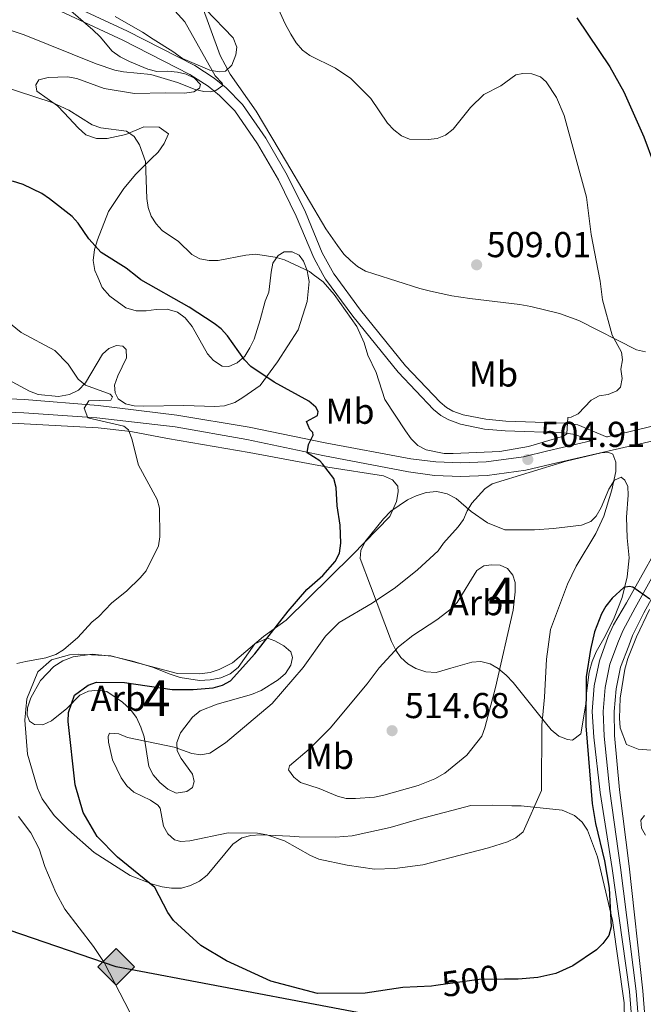
# Model space of a CAD drawing. Units: metres. Extents: x 587292 to 594193, y 710682 to 715398.
# Drawn here: x 587459 to 587633, y 712795 to 713069 of the extents above; entities that cross this region are included whole.
import ezdxf
from ezdxf.enums import TextEntityAlignment as Align

# ---------------------------------------------------------------- set-up
doc = ezdxf.new("R2010")
doc.units = ezdxf.units.M
doc.header["$MEASUREMENT"] = 0
for name, pattern in [('DGN Style 3', [104.282962, 74.48783, -29.795132]), ('DGN Style 4', [119.255016, 59.590264, -29.795132, 0.074488, -29.795132]), ('DGN Style 5', [52.141481, 22.346349, -29.795132])]:
    doc.linetypes.add(name, pattern=pattern)
for name, color, linetype, lineweight in [('Altimetria', 7, 'Continuous', 0), ('centroides', 7, 'Continuous', 0), ('Complex', 7, 'Continuous', 0), ('Conduccion', 7, 'Continuous', 0), ('Ejes', 7, 'Continuous', 0), ('Elem no vistos', 7, 'Continuous', 0), ('Entidades rusticas', 7, 'Continuous', 0), ('Viales-ffcc', 7, 'Continuous', 0), ('Zona arbolada', 7, 'Continuous', 0)]:
    doc.layers.add(name, color=color, linetype=linetype, lineweight=lineweight)
doc.styles.add('Style-Arial', font='txt')
doc.styles.add('Style-Arial Narrow', font='txt')
doc.styles.add('Style-Helvetica-Narrow-Oblique', font='txt')

# ---------------------------------------------------------------- blocks, each defined once
blk = doc.blocks.new('5PATER')
at = {"layer": 'Altimetria', "linetype": 'Continuous', "lineweight": 0}
h = blk.add_hatch(color=250, dxfattribs=at)
edge = h.paths.add_edge_path()
edge.add_ellipse((0, 0), major_axis=(-1.1, -1.11), ratio=0.999422, start_angle=0, end_angle=360)
blk = doc.blocks.new('5GASO')
at = {"layer": 'Conduccion', "linetype": 'Continuous', "lineweight": 0}
for color, points in [(33, [(0, -5.09), (-5.09, 0), (0, 5.09), (0.24, 2.5), (0.23, 2.5), (-0.32, 2.43), (-0.79, 2.21), (-1.18, 1.85), (-1.48, 1.35), (-1.68, 0.71), (-1.75, -0.04), (-1.68, -0.78), (-1.48, -1.42), (-1.17, -1.94), (-0.76, -2.3), (-0.27, -2.52), (0.29, -2.59), (0.29, -2.59)]), (33, [(0, -5.09), (0.29, -2.59), (0.29, -2.59), (0.78, -2.54), (1.27, -2.37), (1.7, -2.12), (2.02, -1.83), (2.02, 0.14), (0.23, 0.14), (0.23, -0.71), (1.27, -0.71), (1.27, -1.33), (1.04, -1.5), (0.78, -1.64), (0.51, -1.72), (0.25, -1.75), (-0.01, -1.72), (-0.24, -1.65), (-0.45, -1.52), (-0.62, -1.34), (-0.79, -1.09), (-0.9, -0.78), (-0.97, -0.41), (-0.99, 0.01), (-0.97, 0.4), (-0.91, 0.73), (-0.81, 1.01), (-0.66, 1.24), (-0.48, 1.42), (-0.27, 1.55), (-0.04, 1.62), (0.22, 1.65), (0.55, 1.59), (0.83, 1.43), (1.04, 1.17), (1.17, 0.8), (1.93, 0.99), (1.85, 1.34), (1.73, 1.65), (1.57, 1.9), (1.38, 2.11), (1.14, 2.28), (0.88, 2.41), (0.57, 2.47), (0.23, 2.5), (0.24, 2.5), (0, 5.09), (5.09, 0)]), (250, [(0.29, -2.59), (-0.26, -2.52), (-0.75, -2.3), (-1.17, -1.94), (-1.48, -1.42), (-1.68, -0.78), (-1.75, -0.04), (-1.68, 0.71), (-1.48, 1.35), (-1.18, 1.85), (-0.78, 2.21), (-0.31, 2.43), (0.24, 2.5), (0.57, 2.47), (0.88, 2.41), (1.15, 2.28), (1.38, 2.11), (1.57, 1.9), (1.73, 1.65), (1.85, 1.34), (1.93, 0.99), (1.18, 0.8), (1.04, 1.17), (0.83, 1.43), (0.55, 1.59), (0.23, 1.65), (-0.03, 1.62), (-0.26, 1.55), (-0.48, 1.42), (-0.66, 1.24), (-0.8, 1.01), (-0.91, 0.73), (-0.97, 0.4), (-0.99, 0.01), (-0.97, -0.41), (-0.9, -0.78), (-0.78, -1.09), (-0.62, -1.34), (-0.45, -1.52), (-0.24, -1.65), (-0.01, -1.72), (0.25, -1.75), (0.51, -1.72), (0.78, -1.64), (1.04, -1.5), (1.27, -1.33), (1.27, -0.71), (0.24, -0.71), (0.24, 0.14), (2.02, 0.14), (2.02, -1.83), (1.71, -2.12), (1.27, -2.37), (0.78, -2.54)])]:
    blk.add_hatch(color=color, dxfattribs=at).paths.add_polyline_path(points)
at = {"layer": 'Conduccion', "color": 250, "linetype": 'Continuous', "lineweight": 0}
blk.add_3dface([(0, -5.09), (5.09, 0), (0, 5.09), (-5.09, 0)], dxfattribs=at)

msp = doc.modelspace()

# ---------------------------------------------------------------- linework, layer by layer
at = {"layer": 'Altimetria', "color": 30, "linetype": 'Continuous', "lineweight": 0, "flags": 128}
for points, elevation in [([(587499.792, 713074.342), (587505.28, 713068.285), (587513.709, 713053.221), (587515.622, 713051.215), (587515.785, 713050.575), (587513.836, 713049.177), (587512.377, 713048.806), (587510.547, 713048.835), (587508.112, 713049.404), (587503.219, 713051.393), (587495.82, 713053.608), (587488.211, 713054.302), (587485.766, 713054.827), (587480.593, 713056.558), (587460.521, 713064.608), (587443.033, 713070.384)], 510), ([(587529.842, 713075.136), (587533.165, 713067.669), (587534.744, 713064.826), (587536.237, 713062.398), (587537.965, 713060.358), (587539.998, 713058.902), (587547.194, 713055.4), (587551.423, 713052.465), (587556.961, 713046.881), (587561.675, 713040.081), (587563.366, 713038.24), (587565.484, 713036.556), (587567.79, 713035.588), (587572.948, 713035.473), (587575.446, 713035.776), (587577.74, 713036.765), (587579.888, 713038.417), (587584.763, 713044.455), (587588.459, 713048.049), (587593.15, 713050.492), (587597.306, 713053.503), (587599.282, 713053.891), (587601.78, 713053.81), (587604.17, 713052.994), (587605.76, 713051.534), (587608.659, 713047.188), (587610.748, 713042.201), (587617.033, 713019.492), (587618.334, 713009.069), (587620.271, 712998.952)], 505), ([(587540.989, 712997.937), (587539.893, 712998.755), (587532.949, 713002.009), (587530.35, 713002.812), (587524.898, 713003.585), (587522.191, 713003.339), (587514.525, 713001.846), (587512.024, 713001.851), (587509.387, 713002.354), (587507.162, 713003.5), (587503.479, 713007.144), (587498.921, 713010.183), (587497.247, 713012.039), (587495.935, 713014.216), (587495.035, 713016.572), (587494.665, 713019.143), (587494.341, 713029.371), (587492.634, 713034.073), (587491.158, 713036.383), (587489.062, 713037.838), (587481.872, 713038.729), (587479.453, 713039.583), (587473.001, 713043.724), (587468.333, 713045.827), (587453.825, 713050.549)], 505), ([(587620.271, 712998.952), (587620.82, 712996.082), (587621.414, 712990.863), (587624.167, 712981.027), (587626.713, 712976.384), (587626.985, 712974.169), (587626.545, 712971.591), (587626.879, 712969.05), (587626.465, 712966.585), (587625.39, 712965.57), (587623.047, 712964.539), (587620.476, 712964.145), (587618.26, 712962.985), (587614.685, 712959.142), (587612.728, 712958.233), (587611.791, 712958.15), (587611.517, 712953.624), (587610.614, 712953.007), (587600.862, 712950.128), (587592.838, 712948.737), (587579.927, 712948.138), (587577.427, 712948.174), (587572.359, 712949.136), (587570.09, 712950.382), (587568.26, 712952.207), (587566.623, 712954.452), (587560.906, 712963.176), (587558.52, 712970.673), (587556.176, 712975.532), (587555.162, 712978.912), (587553.093, 712983.465), (587546.813, 712992.34), (587543.756, 712995.872), (587540.989, 712997.937)], 505), ([(587458.533, 712889.669), (587461, 712890.296), (587466.6, 712891.254), (587469.345, 712892.214), (587471.483, 712893.51), (587475.511, 712896.908), (587479.403, 712901.182), (587481.354, 712902.744), (587484.891, 712906.492), (587489.122, 712909.938), (587492.812, 712913.57), (587494.537, 712915.474), (587497.886, 712922.436), (587498.284, 712924.906), (587498.171, 712932.9), (587497.606, 712935.334), (587492.342, 712944.874), (587490.498, 712952.227), (587489.567, 712954.732), (587488.249, 712955.718), (587478.23, 712958.075), (587477.27, 712960.74), (587478.592, 712962.78), (587484.677, 712962.979), (587485.145, 712963.936), (587484.529, 712964.615), (587477.603, 712967.161), (587475.566, 712968.781), (587472.778, 712973.014), (587469.08, 712976.823), (587459.741, 712981.789), (587453.677, 712986.619)], 495), ([(587498.355, 712849.453), (587499.304, 712844.461), (587500.51, 712842.271), (587502.387, 712840.618), (587504.191, 712840.172), (587506.688, 712840.312), (587517.318, 712842.57), (587525.466, 712842.492), (587528.044, 712842.007), (587532.98, 712840.392), (587540.205, 712836.231), (587542.52, 712835.288), (587550.406, 712833.548), (587558.004, 712832.514), (587563.672, 712832.647), (587571.489, 712833.639), (587589.763, 712838.404), (587594.993, 712840.081), (587597.349, 712841.187), (587599.419, 712842.871), (587604.507, 712854.329), (587604.543, 712872.525), (587605.303, 712880.347), (587605.827, 712890.888), (587607.018, 712899.204), (587611.663, 712911.766), (587614.114, 712916.771), (587619.542, 712925.879), (587621.825, 712930.674), (587624.011, 712938.043), (587625.114, 712943.111), (587625.137, 712945.775), (587624.285, 712947.941), (587623.21, 712948.378), (587621.098, 712948.331), (587611.377, 712945.982), (587590.784, 712939.655), (587588.666, 712938.325), (587585.115, 712934.281), (587583.749, 712932.142), (587582.818, 712929.819), (587581.266, 712927.711), (587577.172, 712923.188), (587575.731, 712921.063), (587569.972, 712915.807), (587563.897, 712910.891), (587557.327, 712906.52), (587548.161, 712901.072), (587544.427, 712897.351), (587538.191, 712888.608), (587529.524, 712878.606), (587516.611, 712867.611), (587512.186, 712864.776), (587509.735, 712864.263), (587507.231, 712864.675), (587502.276, 712866.435), (587489.296, 712869.152), (587486.859, 712870.13), (587484.328, 712870.303), (587483.889, 712869.406), (587484.051, 712867.83), (587485.112, 712862.887), (587487.586, 712857.86), (587489.166, 712855.701), (587491.057, 712853.886), (587495.738, 712851.687), (587497.788, 712850.318), (587498.355, 712849.453)], 505), ([(587560.585, 712853.067), (587558.044, 712852.555), (587552.691, 712852.108), (587550.146, 712852.162), (587547.724, 712852.786), (587542.593, 712854.956), (587537.446, 712856.579), (587535.544, 712858.066), (587534.114, 712860.117), (587534.402, 712861.182), (587539.839, 712865.855), (587545.712, 712871.752), (587555.982, 712884.018), (587559.329, 712888.488), (587564.675, 712894.335), (587568.697, 712897.485), (587575.356, 712901.835), (587579.348, 712904.874), (587581.059, 712906.718), (587586.491, 712915.588), (587588.399, 712916.913), (587590.465, 712917.198), (587592.981, 712917.1), (587594.998, 712916.12), (587596.531, 712914.317), (587597.129, 712912.239), (587597.15, 712909.65), (587596.55, 712904.571), (587591.647, 712882.997), (587588.741, 712871.79), (587587.846, 712869.442), (587583.675, 712864.212), (587577.597, 712859.145), (587574.802, 712857.59), (587570.121, 712855.742), (587560.585, 712853.067)], 510), ([(587490.044, 712792.475), (587482.812, 712806.466), (587479.814, 712810.92), (587471.882, 712821.381), (587469.406, 712825.982), (587466.333, 712833.171), (587464.781, 712838.115), (587462.419, 712842.601), (587459.021, 712847.159)], 495)]:
    msp.add_lwpolyline(points, dxfattribs=dict(at, elevation=elevation))
at = {"layer": 'Altimetria', "color": 30, "linetype": 'Continuous', "lineweight": 30, "elevation": 500, "flags": 128}
for points in [[(587614.311, 713069.338), (587623.481, 713055.711), (587627.348, 713048.794), (587632.958, 713036.267), (587635.62, 713028.985), (587644.192, 713009.415), (587646.636, 713004.918), (587650.259, 712999.336)], [(587491.975, 712997.309), (587488.908, 712999.679), (587481.996, 713004.101), (587478.594, 713007.915), (587475.604, 713012.246), (587473.94, 713014.112), (587467.601, 713018.98), (587465.476, 713020.465), (587460.321, 713022.982), (587457.285, 713023.917)], [(587575.055, 712800.091), (587573.892, 712799.934), (587565.888, 712799.51), (587555.425, 712797.994), (587542.158, 712797.882), (587529.22, 712801.349), (587516.87, 712806.925), (587509.735, 712811.243), (587502.098, 712818.147), (587500.537, 712820.437), (587496.952, 712827.401), (587486.538, 712835.804), (587480.87, 712841.53), (587476.992, 712848.197), (587474.78, 712855.95), (587472.803, 712873.582), (587472.871, 712876.097), (587474.541, 712880.879), (587478.343, 712883.717), (587480.702, 712884.551), (587488.448, 712884.401), (587501.761, 712882.454), (587507.609, 712882.429), (587513.17, 712882.892), (587515.767, 712883.717), (587517.956, 712884.925), (587524.716, 712892.391), (587534.018, 712904.3), (587539.237, 712910.315), (587543.637, 712914.186), (587547.049, 712918.084), (587548.237, 712920.408), (587548.637, 712923.156), (587548.446, 712928.192), (587547.612, 712933.564), (587547.376, 712938.711), (587546.671, 712941.19), (587543.592, 712945.221), (587542.776, 712946.142), (587539.29, 712948.345), (587539.64, 712950.673), (587540.962, 712953.256), (587540.82, 712954.013), (587539.994, 712954.824), (587539.083, 712957.078), (587542.12, 712958.696), (587542.393, 712959.829), (587541.683, 712961.043), (587539.75, 712962.664), (587530.078, 712967.985), (587523.614, 712972.351), (587521.893, 712974.166), (587517.084, 712980.882), (587515.372, 712982.787), (587513.397, 712984.32), (587506.497, 712988.859), (587493.027, 712996.496), (587491.975, 712997.309)], [(587634.629, 712907.597), (587629.87, 712910.915), (587628.868, 712911.103), (587627.353, 712910.822), (587624.097, 712907.861), (587622.411, 712905.677), (587621.209, 712903.483), (587619.227, 712898.508), (587618.063, 712893.624), (587616.927, 712886.035), (587616.782, 712872.328), (587618.584, 712850.706), (587619.463, 712845.178), (587621.99, 712834.828), (587623.342, 712827.162), (587623.87, 712816.451), (587623.167, 712814.057), (587621.574, 712811.761), (587619.79, 712810.003), (587613.226, 712805.612), (587608.487, 712803.481), (587603.446, 712802.296), (587597.944, 712801.876), (587594.184, 712801.824)]]:
    msp.add_lwpolyline(points, dxfattribs=at)
at = {"layer": 'Complex', "color": 92, "linetype": 'DGN Style 3', "lineweight": 0}
for points in [[(587457.251, 712968.044, 498.941), (587462.042, 712965.518, 499.187), (587464.484, 712964.581, 499.759), (587470.123, 712964.006, 500.578), (587473.159, 712964.534, 500.987), (587475.632, 712965.725, 501.396), (587477.627, 712967.823, 501.805), (587482.329, 712975.775, 502.542), (587484.153, 712977.384, 502.787), (587486.211, 712978.172, 502.951), (587488.009, 712977.982, 502.951), (587488.896, 712977.068, 502.951), (587489.025, 712974.775, 503.115), (587486.577, 712969.737, 502.787), (587485.72, 712967.13, 502.706), (587485.852, 712965, 502.706), (587486.728, 712963.35, 502.787), (587488.753, 712961.929, 502.787), (587491.2, 712961.402, 502.951), (587493.736, 712961.282, 502.951), (587504.952, 712961.525, 503.278), (587513.623, 712961.232, 503.442), (587516.327, 712961.438, 503.524), (587519.124, 712962.378, 503.442), (587521.436, 712963.735, 503.442), (587526.233, 712967.102, 504.26), (587531.077, 712973.659, 506.552), (587536.775, 712982.578, 508.107), (587539.266, 712990.48, 509.334), (587539.84, 712996.037, 509.989), (587539.513, 712997.918, 510.192), (587539.312, 712999.073, 510.316), (587538.287, 713001.707, 510.316), (587537.084, 713003.362, 510.398), (587535.134, 713004.291, 510.562), (587532.923, 713004.242, 510.644), (587531.189, 713003.204, 510.48), (587529.766, 713001.097, 509.825), (587529.238, 712998.568, 509.744), (587529.146, 712997.785, 509.64), (587528.582, 712993.012, 509.007), (587527.644, 712990.488, 509.007), (587526.177, 712985.354, 508.352), (587524.542, 712979.976, 507.125), (587523.36, 712977.539, 506.552), (587521.935, 712975.268, 506.47), (587519.86, 712973.335, 506.061), (587517.472, 712972.388, 505.242), (587515.672, 712972.415, 504.997), (587513.24, 712974.006, 504.997), (587511.55, 712975.913, 504.915), (587507.325, 712983.506, 505.161), (587505.396, 712985.908, 505.161), (587503.21, 712987.496, 505.242), (587500.357, 712988.275, 505.161), (587497.328, 712988.238, 505.242), (587494.54, 712987.87, 505.079), (587491.675, 712987.831, 504.67), (587488.823, 712988.692, 504.506), (587484.37, 712991.95, 504.424), (587482.277, 712994.354, 504.588), (587481.043, 712997.169, 504.686), (587480.219, 712999.05, 504.751), (587479.769, 713001.839, 504.833), (587480.142, 713004.862, 504.915), (587481.001, 713007.632, 504.997), (587483.983, 713015.527, 506.061), (587488.334, 713021.928, 508.352), (587491.667, 713025.889, 510.071), (587495.904, 713030.164, 512.117), (587497.814, 713032.018, 512.526), (587499.486, 713034.367, 512.526), (587500.673, 713037.132, 513.099), (587498.138, 713038.939, 512.096), (587493.882, 713039.008, 511.769), (587488.856, 713036.932, 510.133), (587483.644, 713035.835, 510.297), (587480.7, 713035.769, 509.97), (587477.731, 713036.849, 509.479), (587475.561, 713038.764, 509.479), (587471.705, 713042.933, 509.642), (587469.862, 713044.855, 510.297), (587464.043, 713048.98, 510.624), (587463.84, 713050.776, 510.624), (587464.629, 713052.102, 510.788), (587467.231, 713052.815, 511.278), (587472.628, 713052.935, 511.278), (587475.256, 713052.502, 511.769), (587482.844, 713049.726, 512.096), (587491.222, 713048.275, 512.587), (587499.89, 713048.468, 514.714), (587505.127, 713048.421, 515.041), (587507.737, 713048.806, 515.368), (587509.35, 713049.824, 515.695), (587509.656, 713050.812, 515.695), (587507.98, 713052.575, 515.368), (587505.665, 713053.669, 515.368), (587503.197, 713054.269, 515.532), (587500.573, 713054.538, 515.695), (587497.466, 713054.468, 515.368), (587494.998, 713055.068, 515.532), (587489.877, 713057.245, 515.859), (587487.231, 713058.495, 515.695), (587485.069, 713060.084, 516.023), (587481.707, 713064.1, 516.513), (587479.701, 713066.019, 516.35), (587473.529, 713071.281, 516.677)], [(587485.835, 713069.755, 515.695), (587493.461, 713065.343, 515.205), (587496.448, 713063.446, 515.368), (587501.925, 713059.967, 514.387), (587504.586, 713058.063, 514.387), (587512.185, 713054.796, 514.387), (587514.813, 713054.363, 514.387), (587516.608, 713054.567, 514.223), (587518.371, 713056.242, 514.223), (587519.454, 713059.048, 514.223), (587519.734, 713061.181, 514.223), (587518.694, 713063.776, 514.223), (587510.989, 713071.787, 514.387)], [(587634.489, 712904.764, 504.588), (587630.938, 712897.123, 504.67), (587628.476, 712891.103, 505.079), (587627.612, 712888.088, 505.079), (587626.348, 712880.086, 505.161), (587626.183, 712874.523, 505.079), (587626.388, 712871.819, 505.079), (587628.121, 712867.21, 505.079), (587631.374, 712865.852, 503.851), (587636.197, 712865.453, 503.606)], [(587633.147, 712847.41, 502.624), (587632.145, 712846.115, 502.706), (587632.276, 712843.904, 502.787), (587633.392, 712841.923, 502.787)]]:
    msp.add_polyline3d(points, dxfattribs=at)
for points in [[(587579.246, 712888.397, 517.764), (587585.082, 712890.111, 516.127), (587587.622, 712890.237, 515.636), (587590.232, 712889.625, 514.572), (587592.421, 712888.283, 513.672), (587594.604, 712886.45, 512.28), (587596.621, 712884.456, 511.953), (587603.61, 712875.595, 510.48), (587607.146, 712871.204, 509.007), (587609.329, 712869.453, 508.598), (587611.689, 712868.518, 507.616), (587613.078, 712868.333, 507.288), (587615.396, 712870.099, 506.552), (587616.829, 712878.426, 506.47), (587616.956, 712881.453, 506.47), (587617.698, 712887.335, 505.734), (587618.56, 712890.268, 505.652), (587619.664, 712892.953, 505.652), (587622.184, 712897.335, 505.324), (587624.714, 712902.372, 505.324), (587626.927, 712908.068, 505.324), (587628.322, 712913.859, 505.488), (587628.891, 712919.088, 505.815), (587628.319, 712924.662, 506.47), (587628.077, 712930.395, 507.616), (587628.577, 712936.526, 508.107), (587628.45, 712938.983, 508.352), (587627.657, 712940.714, 508.598), (587626.606, 712941.548, 508.598), (587624.793, 712940.757, 508.598), (587623.201, 712938.243, 508.598), (587621.079, 712933.118, 508.434), (587619.651, 712930.684, 508.27), (587618.238, 712929.232, 508.352), (587615.604, 712928.207, 508.761), (587607.814, 712927.259, 510.071), (587602.571, 712926.927, 511.217), (587594.304, 712926.886, 511.38), (587589.423, 712928.841, 511.053), (587584.886, 712932.019, 510.071), (587580.765, 712935.599, 508.925), (587578.248, 712936.946, 508.598), (587575.311, 712937.563, 508.352), (587572.36, 712937.279, 507.861), (587569.564, 712936.339, 507.534), (587567.174, 712935.228, 507.534), (587562.544, 712932.105, 507.534), (587560.547, 712929.925, 507.616), (587555.379, 712923.618, 507.698), (587554.197, 712921.18, 507.779), (587553.999, 712918.891, 508.025), (587556.915, 712911.318, 509.58), (587562.742, 712895.844, 513.835), (587563.934, 712893.453, 514.736), (587565.377, 712891.386, 515.227), (587567.315, 712889.638, 516.045), (587569.505, 712888.296, 516.454), (587572.274, 712887.355, 517.027), (587575.136, 712887.23, 517.682)], [(587505.811, 712854.048, 510.971), (587507.383, 712855.171, 510.48), (587507.818, 712856.883, 510.48), (587507.357, 712858.936, 510.562), (587504.229, 712863.239, 510.316), (587503.115, 712865.383, 509.662), (587502.987, 712867.759, 508.68), (587504.009, 712870.444, 508.516), (587507.346, 712874.733, 507.37), (587509.5, 712876.501, 507.288), (587514.276, 712878.395, 506.961), (587523.809, 712881.036, 507.043), (587526.527, 712882.223, 507.125), (587531.237, 712885.181, 507.125), (587533.227, 712886.952, 507.125), (587534.734, 712889.222, 507.043), (587535.175, 712891.343, 506.306), (587534.79, 712892.986, 506.225), (587532.769, 712894.653, 505.652), (587530.333, 712895.998, 505.57), (587528.298, 712896.765, 504.997), (587524.756, 712895.181, 504.751), (587520.075, 712888.621, 504.506), (587517.839, 712886.854, 504.424), (587515.285, 712885.746, 504.424), (587512.329, 712885.135, 504.506), (587509.299, 712885.016, 504.26), (587503.992, 712885.832, 504.015), (587501.222, 712886.691, 503.524), (587496.258, 712888.647, 503.278), (587490.718, 712890.367, 502.706), (587484.846, 712891.763, 502.46), (587479.453, 712892.334, 502.133), (587474.203, 712891.594, 501.642), (587471.322, 712890.491, 501.642), (587468.843, 712888.891, 501.642), (587465.101, 712884.936, 501.642), (587462.411, 712880.147, 501.478), (587461.47, 712877.378, 501.56), (587461.358, 712875.334, 501.478), (587462.07, 712873.686, 501.396), (587463.446, 712872.684, 501.396), (587465.737, 712872.65, 501.723), (587468.127, 712873.76, 502.133), (587472.435, 712877.215, 502.624), (587476.091, 712880.926, 503.36), (587478.481, 712882.036, 503.851), (587481.104, 712882.325, 504.751), (587483.553, 712881.879, 505.815), (587487.929, 712878.95, 507.125), (587490.028, 712876.954, 507.616), (587491.794, 712874.636, 508.352), (587493.064, 712871.998, 508.68), (587493.924, 712869.285, 508.761), (587495.274, 712860.998, 509.58), (587496.468, 712858.689, 509.825), (587498.319, 712856.615, 510.235), (587500.501, 712854.7, 510.889), (587502.858, 712853.601, 510.971)]]:
    msp.add_polyline3d(points, close=True, dxfattribs=at)
at = {"layer": 'Conduccion', "color": 250, "linetype": 'Continuous', "lineweight": 25}
msp.add_polyline3d([(590756.905, 711840.178, 373.721), (590605.825, 711876.392, 385.313), (590454.086, 711918.668, 394.043), (590182.257, 711994.137, 394.532), (589836.958, 712080.959, 398.83), (589495.689, 712166.857, 422.422), (589384.896, 712192.432, 420.136), (589265.28, 712252.711, 418.756), (589028.196, 712374.267, 440.861), (588650.429, 712517.822, 449.779), (588465.109, 712569.294, 449.771), (588287.439, 712616.615, 464.336), (588070.241, 712676.294, 459.391), (587829.948, 712740.389, 481.052), (587639.342, 712776.336, 498.189), (587486.189, 712805.33, 495.551), (587322.715, 712860.988, 484.45)], dxfattribs=at)
at = {"layer": 'Ejes', "color": 250, "linetype": 'DGN Style 4', "lineweight": 0}
msp.add_polyline3d([(587631.35, 712791.546, 499.65), (587630.8, 712798.546, 499.897), (587626.493, 712832.958, 500.945), (587623.498, 712854.173, 501.681), (587621.861, 712869.447, 501.927), (587621.649, 712876.357, 501.867), (587622.207, 712883.042, 501.793), (587623.522, 712889.564, 501.705), (587625.872, 712895.926, 501.605), (587627.149, 712898.967, 501.551), (587630.538, 712905.194, 501.436), (587642.614, 712927.078, 502.09), (587650.063, 712942.09, 502.336)], dxfattribs=at)
at = {"layer": 'Elem no vistos', "color": 27, "linetype": 'DGN Style 5', "lineweight": 30, "elevation": 500, "flags": 128}
msp.add_lwpolyline([(587594.184, 712801.824), (587587.133, 712801.726), (587575.055, 712800.091)], dxfattribs=at)
at = {"layer": 'Entidades rusticas', "color": 92, "linetype": 'Continuous', "lineweight": 0}
for points in [[(587557.861, 712998.153, 508.433), (587555.515, 712998.914, 508.025), (587553.324, 713000.174, 507.779), (587551.303, 713001.841, 507.779), (587549.446, 713003.587, 507.861), (587547.681, 713005.987, 508.025), (587544.459, 713010.697, 508.437), (587533.576, 713029.191, 509.664), (587525.078, 713043.401, 509.909), (587517.895, 713053.714, 508.846), (587515.08, 713058.888, 508.682), (587509.679, 713073.658, 508.355)], [(587633.425, 712976.395, 504.833), (587630.897, 712977.005, 504.915), (587614.813, 712985.183, 507.779), (587609.522, 712987.144, 508.68), (587601.53, 712989.064, 508.843), (587598.428, 712989.601, 509.334), (587584.539, 712991.28, 510.562), (587579.557, 712992.009, 510.889), (587573.602, 712993.325, 510.889), (587570.584, 712994.025, 510.644), (587557.861, 712998.153, 508.433)], [(587441.647, 712957.446, 493.539), (587481.146, 712955.305, 495.094), (587490.216, 712954.269, 495.831), (587500.418, 712952.317, 496.813), (587523.113, 712948.461, 498.45), (587545.069, 712944.37, 501.068), (587560.502, 712941.931, 503.114), (587563.023, 712940.829, 502.951), (587564.552, 712939.088, 502.951), (587564.609, 712937.45, 502.787), (587564.16, 712934.756, 502.623), (587562.298, 712930.609, 502.378), (587551.826, 712919.88, 501.969), (587533.469, 712901.737, 500.659), (587527.182, 712897.247, 500.495), (587518.479, 712889.928, 500.332), (587514.85, 712888.018, 500.25), (587512.301, 712887.237, 500.168), (587509.348, 712886.79, 500.086), (587503.212, 712886.963, 499.595), (587484.705, 712891.821, 496.895), (587475.709, 712892.282, 496.485), (587473.168, 712892.074, 496.485), (587468.156, 712890.757, 496.404), (587464.341, 712887.377, 496.322), (587461.284, 712879.892, 497.14), (587460.786, 712873.925, 497.631), (587461.464, 712864.502, 497.631), (587464.269, 712854.967, 497.795), (587465.535, 712852.001, 497.795), (587468.904, 712847.45, 497.713), (587472.854, 712843.381, 497.549), (587480.046, 712837.135, 497.795), (587490.017, 712830.685, 499.432), (587496.284, 712828.3, 500.004), (587498.973, 712827.524, 500.332), (587501.505, 712827.159, 500.414), (587504.288, 712827.199, 501.15), (587506.836, 712827.898, 502.05), (587509.31, 712829.171, 502.705), (587511.462, 712830.776, 503.196), (587518.629, 712839.427, 505.651), (587521.111, 712841.191, 505.651), (587523.657, 712841.808, 505.651), (587526.28, 712842.014, 505.651), (587534.459, 712841.647, 505.979), (587537.075, 712841.445, 506.47), (587547.141, 712841.377, 506.961), (587551.811, 712841.717, 507.042), (587562.404, 712844.097, 508.106), (587570.377, 712846.352, 507.861), (587584.838, 712850.148, 508.106), (587590.979, 712850.302, 507.697), (587596.215, 712850.142, 507.697), (587598.833, 712850.103, 506.879), (587610.191, 712848.871, 504.506), (587613.689, 712847.427, 504.014), (587615.79, 712845.596, 503.687), (587617.312, 712843.363, 503.36), (587620.065, 712835.874, 503.032), (587624.223, 712818.216, 500.577), (587627.483, 712795.25, 500.086), (587627.758, 712780.678, 499.268)]]:
    msp.add_polyline3d(points, dxfattribs=at)
at = {"layer": 'Viales-ffcc', "color": 250, "linetype": 'Continuous', "lineweight": 0, "extrusion": (0.236493, -0.968962, 0.072003), "elevation": -551818.917, "flags": 128}
msp.add_lwpolyline([(739912.623, 40342.693), (739916.486, 40342.036), (739934.679, 40340.613)], dxfattribs=at)
at = {"layer": 'Viales-ffcc', "color": 250, "linetype": 'Continuous', "lineweight": 0}
for points in [[(587546.797, 712998.011, 506.524), (587546.684, 712998.165, 506.534), (587543.505, 713003.948, 507.025), (587538.818, 713015.3, 508.988), (587533.768, 713025.579, 509.724), (587527.796, 713035.851, 510.542), (587521.31, 713045.28, 510.859), (587516.767, 713049.88, 510.922), (587513.392, 713052.623, 511.042), (587508.051, 713056.071, 511.336), (587489.285, 713065.654, 512.505), (587458.512, 713080.033, 512.914), (587451.98, 713084.386, 512.751), (587444.542, 713091.273, 513.07), (587438.591, 713101.367, 513.149), (587436.75, 713103.208, 513.229), (587434.519, 713104.222, 513.308), (587431.815, 713104.408, 513.388), (587429.29, 713103.861, 513.467), (587428.335, 713102.694, 513.547), (587426.148, 713093.49, 513.626), (587423.431, 713089.798, 513.814)], [(587622.777, 712952.703, 505.201), (587614.598, 712956.085, 505.634), (587610.845, 712956.609, 505.798), (587594.574, 712957.18, 507.844), (587588.991, 712957.657, 507.926), (587582.656, 712958.913, 507.844), (587579.82, 712959.953, 507.762), (587578.031, 712960.982, 507.68), (587576.316, 712962.396, 507.598), (587566.673, 712972.574, 507.107), (587554.162, 712988.017, 505.88), (587546.797, 712998.011, 506.524)], [(587354.714, 712952.454, 492.761), (587372.249, 712959.314, 492.597), (587381.536, 712961.736, 492.567), (587395.721, 712964.175, 492.634), (587405.283, 712964.993, 492.754), (587414.879, 712965.161, 492.933), (587460.7, 712963.157, 494.561), (587481.136, 712961.462, 495.871), (587503.032, 712958.845, 497.917), (587523.197, 712955.435, 499.553), (587544.331, 712951.111, 501.108), (587568.082, 712946.666, 504.382), (587575.037, 712945.827, 505.065), (587582.037, 712945.541, 505.626), (587589.037, 712945.809, 506.063), (587599.444, 712947.244, 506.478), (587606.255, 712948.882, 506.592), (587618.186, 712951.641, 505.389)], [(587629.496, 712791.591, 499.65), (587628.917, 712798.442, 499.897), (587624.172, 712832.64, 500.945), (587620.803, 712853.806, 501.681), (587618.986, 712869.22, 501.927), (587618.596, 712876.35, 501.867), (587619.141, 712883.469, 501.793), (587620.612, 712890.456, 501.705), (587622.983, 712897.191, 501.605), (587624.494, 712900.428, 501.551), (587628.134, 712906.57, 501.436), (587640.243, 712928.325, 502.09), (587647.499, 712942.949, 502.336), (587648.299, 712947.193, 502.827), (587647.93, 712949.9, 503.073), (587647.141, 712951.876, 503.236), (587645.319, 712953.94, 503.978)], [(587633.204, 712791.501, 499.65), (587632.682, 712798.65, 499.897), (587628.814, 712833.275, 500.945), (587626.192, 712854.54, 501.681), (587624.735, 712869.674, 501.927), (587624.702, 712876.363, 501.867), (587625.273, 712882.615, 501.793), (587626.432, 712888.672, 501.705), (587628.76, 712894.661, 501.605), (587629.804, 712897.505, 501.551), (587632.942, 712903.817, 501.436), (587644.985, 712925.83, 502.09), (587652.626, 712941.23, 502.336)]]:
    msp.add_polyline3d(points, dxfattribs=at)
at = {"layer": 'Viales-ffcc', "color": 250, "linetype": 'DGN Style 3', "lineweight": 0}
for points in [[(587543.67, 712997.971, 506.64), (587541.108, 713002.63, 507.025), (587536.271, 713014.14, 508.988), (587531.3, 713024.257, 509.724), (587525.431, 713034.353, 510.542), (587519.145, 713043.49, 510.859), (587514.884, 713047.805, 510.922), (587511.746, 713050.355, 511.042), (587506.652, 713053.644, 511.336), (587488.056, 713063.14, 512.505), (587457.136, 713077.588, 512.914), (587450.243, 713082.181, 512.751), (587437.128, 713094.325, 513.323), (587433.579, 713095.719, 513.405), (587431.708, 713095.268, 513.405), (587429.938, 713093.92, 513.569), (587426.297, 713088.976, 513.814)], [(587618.186, 712951.641, 505.389), (587613.874, 712953.424, 505.634), (587610.607, 712953.881, 505.798), (587594.41, 712954.449, 507.844), (587588.607, 712954.945, 507.926), (587581.915, 712956.272, 507.844), (587578.659, 712957.466, 507.762), (587576.468, 712958.726, 507.68), (587574.446, 712960.393, 507.598), (587564.615, 712970.77, 507.107), (587551.997, 712986.344, 505.88), (587544.375, 712996.688, 506.534), (587543.67, 712997.971, 506.64)], [(587356.316, 712949.584, 492.761), (587373.113, 712955.994, 492.597), (587382.353, 712958.477, 492.567), (587396.215, 712960.697, 492.634), (587405.484, 712961.408, 492.754), (587414.913, 712961.488, 492.933), (587460.459, 712959.413, 494.561), (587480.756, 712958.057, 495.871), (587502.574, 712955.54, 497.917), (587522.498, 712951.993, 499.553), (587543.679, 712947.593, 501.108), (587567.501, 712943.039, 504.382), (587574.729, 712942.003, 505.065), (587582.032, 712941.705, 505.626), (587589.373, 712941.986, 506.063), (587600.156, 712943.473, 506.478), (587607.135, 712945.151, 506.592), (587627.417, 712949.841, 504.546), (587645.319, 712953.94, 503.978)]]:
    msp.add_polyline3d(points, dxfattribs=at)
at = {"layer": 'Zona arbolada', "color": 92, "linetype": 'DGN Style 3', "lineweight": 0}
for points in [[(587473.529, 713071.281, 516.677), (587479.701, 713066.019, 516.35), (587481.707, 713064.1, 516.513), (587485.069, 713060.084, 516.023), (587487.231, 713058.495, 515.695), (587489.877, 713057.245, 515.859), (587494.998, 713055.068, 515.532), (587497.466, 713054.468, 515.368), (587500.573, 713054.538, 515.695), (587503.197, 713054.269, 515.532), (587505.665, 713053.669, 515.368), (587507.98, 713052.575, 515.368), (587509.656, 713050.812, 515.695), (587509.35, 713049.824, 515.695), (587507.737, 713048.806, 515.368), (587505.127, 713048.421, 515.041), (587499.89, 713048.468, 514.714), (587491.222, 713048.275, 512.587), (587482.844, 713049.726, 512.096), (587475.256, 713052.502, 511.769), (587472.628, 713052.935, 511.278), (587467.231, 713052.815, 511.278), (587464.629, 713052.102, 510.788), (587463.84, 713050.776, 510.624), (587464.043, 713048.98, 510.624), (587469.862, 713044.855, 510.297), (587471.705, 713042.933, 509.642), (587475.561, 713038.764, 509.479), (587477.731, 713036.849, 509.479), (587480.7, 713035.769, 509.97), (587483.644, 713035.835, 510.297), (587488.856, 713036.932, 510.133), (587493.882, 713039.008, 511.769), (587498.138, 713038.939, 512.096), (587500.673, 713037.132, 513.099), (587499.486, 713034.367, 512.526), (587497.814, 713032.018, 512.526), (587495.904, 713030.164, 512.117), (587491.667, 713025.889, 510.071), (587488.334, 713021.928, 508.352), (587483.983, 713015.527, 506.061), (587481.001, 713007.632, 504.997), (587480.142, 713004.862, 504.915), (587479.769, 713001.839, 504.833), (587480.219, 712999.05, 504.751), (587481.043, 712997.169, 504.686)], [(587510.989, 713071.787, 514.387), (587518.694, 713063.776, 514.223), (587519.734, 713061.181, 514.223), (587519.454, 713059.048, 514.223), (587518.371, 713056.242, 514.223), (587516.608, 713054.567, 514.223), (587514.813, 713054.363, 514.387), (587512.185, 713054.796, 514.387), (587504.586, 713058.063, 514.387), (587501.925, 713059.967, 514.387), (587496.448, 713063.446, 515.368), (587493.461, 713065.343, 515.205), (587485.835, 713069.755, 515.695)], [(587529.146, 712997.785, 509.64), (587529.238, 712998.568, 509.744), (587529.766, 713001.097, 509.825), (587531.189, 713003.204, 510.48), (587532.923, 713004.242, 510.644), (587535.134, 713004.291, 510.562), (587537.084, 713003.362, 510.398), (587538.287, 713001.707, 510.316), (587539.312, 712999.073, 510.316), (587539.513, 712997.918, 510.192)], [(587539.513, 712997.918, 510.192), (587539.84, 712996.037, 509.989), (587539.266, 712990.48, 509.334), (587536.775, 712982.578, 508.107), (587531.077, 712973.659, 506.552), (587526.233, 712967.102, 504.26), (587521.436, 712963.735, 503.442), (587519.124, 712962.378, 503.442), (587516.327, 712961.438, 503.524), (587513.623, 712961.232, 503.442), (587504.952, 712961.525, 503.278), (587493.736, 712961.282, 502.951), (587491.2, 712961.402, 502.951), (587488.753, 712961.929, 502.787), (587486.728, 712963.35, 502.787), (587485.852, 712965, 502.706), (587485.72, 712967.13, 502.706), (587486.577, 712969.737, 502.787), (587489.025, 712974.775, 503.115), (587488.896, 712977.068, 502.951), (587488.009, 712977.982, 502.951), (587486.211, 712978.172, 502.951), (587484.153, 712977.384, 502.787), (587482.329, 712975.775, 502.542), (587477.627, 712967.823, 501.805), (587475.632, 712965.725, 501.396), (587473.159, 712964.534, 500.987), (587470.123, 712964.006, 500.578), (587464.484, 712964.581, 499.759), (587462.042, 712965.518, 499.187), (587457.251, 712968.044, 498.941)], [(587481.043, 712997.169, 504.686), (587482.277, 712994.354, 504.588), (587484.37, 712991.95, 504.424), (587488.823, 712988.692, 504.506), (587491.675, 712987.831, 504.67), (587494.54, 712987.87, 505.079), (587497.328, 712988.238, 505.242), (587500.357, 712988.275, 505.161), (587503.21, 712987.496, 505.242), (587505.396, 712985.908, 505.161), (587507.325, 712983.506, 505.161), (587511.55, 712975.913, 504.915), (587513.24, 712974.006, 504.997), (587515.672, 712972.415, 504.997), (587517.472, 712972.388, 505.242), (587519.86, 712973.335, 506.061), (587521.935, 712975.268, 506.47), (587523.36, 712977.539, 506.552), (587524.542, 712979.976, 507.125), (587526.177, 712985.354, 508.352), (587527.644, 712990.488, 509.007), (587528.582, 712993.012, 509.007), (587529.146, 712997.785, 509.64)], [(587579.246, 712888.397, 517.764), (587575.136, 712887.23, 517.682), (587572.274, 712887.355, 517.027), (587569.505, 712888.296, 516.454), (587567.315, 712889.638, 516.045), (587565.377, 712891.386, 515.227), (587563.934, 712893.453, 514.736), (587562.742, 712895.844, 513.835), (587556.915, 712911.318, 509.58), (587553.999, 712918.891, 508.025), (587554.197, 712921.18, 507.779), (587555.379, 712923.618, 507.698), (587560.547, 712929.925, 507.616), (587562.544, 712932.105, 507.534), (587567.174, 712935.228, 507.534), (587569.564, 712936.339, 507.534), (587572.36, 712937.279, 507.861), (587575.311, 712937.563, 508.352), (587578.248, 712936.946, 508.598), (587580.765, 712935.599, 508.925), (587584.886, 712932.019, 510.071), (587589.423, 712928.841, 511.053), (587594.304, 712926.886, 511.38), (587602.571, 712926.927, 511.217), (587607.814, 712927.259, 510.071), (587615.604, 712928.207, 508.761), (587618.238, 712929.232, 508.352), (587619.651, 712930.684, 508.27), (587621.079, 712933.118, 508.434), (587623.201, 712938.243, 508.598), (587624.793, 712940.757, 508.598), (587626.606, 712941.548, 508.598), (587627.657, 712940.714, 508.598), (587628.45, 712938.983, 508.352), (587628.577, 712936.526, 508.107), (587628.077, 712930.395, 507.616), (587628.319, 712924.662, 506.47), (587628.891, 712919.088, 505.815), (587628.322, 712913.859, 505.488), (587626.927, 712908.068, 505.324), (587624.714, 712902.372, 505.324), (587622.184, 712897.335, 505.324), (587619.664, 712892.953, 505.652), (587618.56, 712890.268, 505.652), (587617.698, 712887.335, 505.734), (587616.956, 712881.453, 506.47), (587616.829, 712878.426, 506.47), (587615.396, 712870.099, 506.552), (587613.078, 712868.333, 507.288), (587611.689, 712868.518, 507.616), (587609.329, 712869.453, 508.598), (587607.146, 712871.204, 509.007), (587603.61, 712875.595, 510.48), (587596.621, 712884.456, 511.953), (587594.604, 712886.45, 512.28), (587592.421, 712888.283, 513.672), (587590.232, 712889.625, 514.572), (587587.622, 712890.237, 515.636), (587585.082, 712890.111, 516.127), (587579.246, 712888.397, 517.764)], [(587628.121, 712867.21, 505.079), (587626.388, 712871.819, 505.079), (587626.183, 712874.523, 505.079), (587626.348, 712880.086, 505.161), (587627.612, 712888.088, 505.079), (587628.476, 712891.103, 505.079), (587630.938, 712897.123, 504.67), (587634.489, 712904.764, 504.588)], [(587505.811, 712854.048, 510.971), (587502.858, 712853.601, 510.971), (587500.501, 712854.7, 510.889), (587498.319, 712856.615, 510.235), (587496.468, 712858.689, 509.825), (587495.274, 712860.998, 509.58), (587493.924, 712869.285, 508.761), (587493.064, 712871.998, 508.68), (587491.794, 712874.636, 508.352), (587490.028, 712876.954, 507.616), (587487.929, 712878.95, 507.125), (587483.553, 712881.879, 505.815), (587481.104, 712882.325, 504.751), (587478.481, 712882.036, 503.851), (587476.091, 712880.926, 503.36), (587472.435, 712877.215, 502.624), (587468.127, 712873.76, 502.133), (587465.737, 712872.65, 501.723), (587463.446, 712872.684, 501.396), (587462.07, 712873.686, 501.396), (587461.358, 712875.334, 501.478), (587461.47, 712877.378, 501.56), (587462.411, 712880.147, 501.478), (587465.101, 712884.936, 501.642), (587468.843, 712888.891, 501.642), (587471.322, 712890.491, 501.642), (587474.203, 712891.594, 501.642), (587479.453, 712892.334, 502.133), (587484.846, 712891.763, 502.46), (587490.718, 712890.367, 502.706), (587496.258, 712888.647, 503.278), (587501.222, 712886.691, 503.524), (587503.992, 712885.832, 504.015), (587509.299, 712885.016, 504.26), (587512.329, 712885.135, 504.506), (587515.285, 712885.746, 504.424), (587517.839, 712886.854, 504.424), (587520.075, 712888.621, 504.506), (587524.756, 712895.181, 504.751), (587528.298, 712896.765, 504.997), (587530.333, 712895.998, 505.57), (587532.769, 712894.653, 505.652), (587534.79, 712892.986, 506.225), (587535.175, 712891.343, 506.306), (587534.734, 712889.222, 507.043), (587533.227, 712886.952, 507.125), (587531.237, 712885.181, 507.125), (587526.527, 712882.223, 507.125), (587523.809, 712881.036, 507.043), (587514.276, 712878.395, 506.961), (587509.5, 712876.501, 507.288), (587507.346, 712874.733, 507.37), (587504.009, 712870.444, 508.516), (587502.987, 712867.759, 508.68), (587503.115, 712865.383, 509.662), (587504.229, 712863.239, 510.316), (587507.357, 712858.936, 510.562), (587507.818, 712856.883, 510.48), (587507.383, 712855.171, 510.48), (587505.811, 712854.048, 510.971)], [(587640.065, 712850.336, 502.051), (587645.01, 712852.636, 501.969), (587646.997, 712854.161, 501.723), (587648.42, 712856.268, 501.642), (587648.697, 712858.392, 501.723), (587647.993, 712860.612, 501.723), (587646.305, 712862.684, 501.723), (587644.199, 712864.188, 502.133), (587641.593, 712865.045, 502.624), (587638.978, 712865.33, 502.787), (587636.197, 712865.453, 503.606), (587631.374, 712865.852, 503.851), (587628.121, 712867.21, 505.079)], [(587633.392, 712841.923, 502.787), (587632.276, 712843.904, 502.787), (587632.145, 712846.115, 502.706), (587633.147, 712847.41, 502.624)]]:
    msp.add_polyline3d(points, dxfattribs=at)

# ---------------------------------------------------------------- block references
at = {"layer": 'Altimetria', "color": 250, "linetype": 'Continuous', "lineweight": 0}
for p in [(587586.433, 713000.641, 509.005), (587600.667, 712946.464, 504.914), (587562.906, 712871.003, 514.682)]:
    msp.add_blockref('5PATER', p, dxfattribs=at)
at = {"layer": 'Conduccion', "color": 33, "linetype": 'Continuous', "lineweight": 0}
msp.add_blockref('5GASO', (587486.189, 712805.33, 495.551), dxfattribs=at)

# ---------------------------------------------------------------- texts
at = {"layer": 'Altimetria', "color": 250, "linetype": 'Continuous', "lineweight": 0, "style": 'Style-Arial'}
for s, p in [('509.01', (587589.189, 713002.77, 509.005)), ('504.91', (587604.167, 712949.964, 504.914)), ('514.68', (587566.406, 712874.503, 514.682))]:
    msp.add_text(s, height=7, dxfattribs=at).set_placement(p)
at = {"layer": 'Altimetria', "color": 27, "linetype": 'Continuous', "lineweight": 0, "style": 'Style-Helvetica-Narrow-Oblique'}
msp.add_text('500', height=7, rotation=7.70742, dxfattribs=at).set_placement((587584.626, 712801.387, 500), align=Align.MIDDLE_CENTER)
at = {"layer": 'centroides', "color": 92, "linetype": 'Continuous', "lineweight": 0, "style": 'Style-Arial Narrow'}
for p in [(587593.517, 712908.586, 510.287), (587497.447, 712880.058, 501.001)]:
    msp.add_text('4', height=10, dxfattribs=at).set_placement(p, align=Align.MIDDLE_CENTER)
at = {"layer": 'Entidades rusticas', "color": 92, "linetype": 'Continuous', "lineweight": 0}
for s, style, p in [('Mb', 'Style-Arial Narrow', (587591.137, 712970.275, 508.609)), ('Mb', 'Style-Arial Narrow', (587551.206, 712959.901, 502.478)), ('Arb', 'Style-Arial', (587586.147, 712906.628, 510.721)), ('Arb', 'Style-Arial', (587486.801, 712880.03, 501.553)), ('Mb', 'Style-Arial Narrow', (587545.489, 712863.853, 511.297))]:
    msp.add_text(s, height=7, dxfattribs=dict(at, style=style)).set_placement(p, align=Align.MIDDLE_CENTER)

doc.saveas('drawing.dxf')
